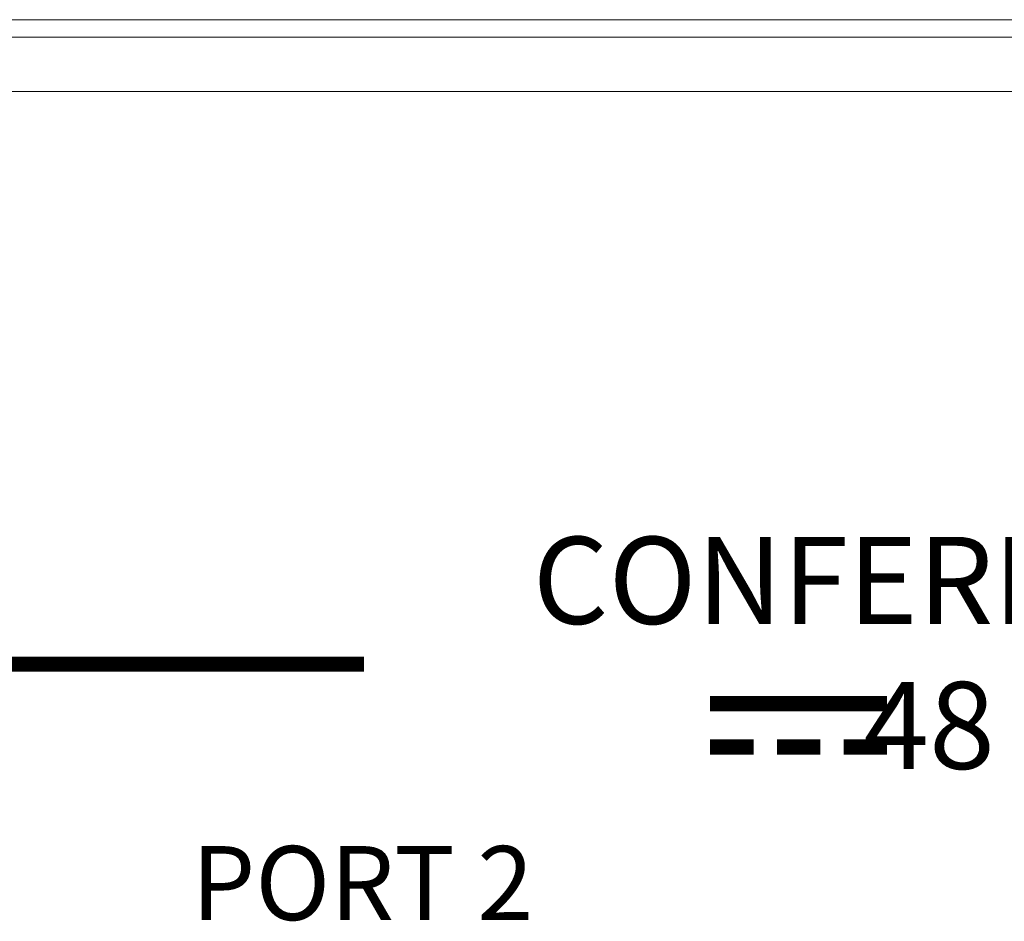
# Model space of a CAD drawing. Units: millimetres. Extents: x 0 to 841, y 0 to 594.
# Drawn here: x 180 to 203, y 83 to 104 of the extents above; entities that cross this region are included whole.
import ezdxf

# ---------------------------------------------------------------- set-up
doc = ezdxf.new("R2010")
doc.units = ezdxf.units.MM
doc.header["$LTSCALE"] = 0.2
doc.layers.add('1', color=7, linetype='Continuous', true_color=0xffffff)
doc.layers.add('Screen', color=7, linetype='Continuous')
doc.styles.add('Helvetica light hd', font='txt', dxfattribs={"height": 2.5})
doc.styles.add('Screen', font='txt', dxfattribs={"height": 2.5})

# ---------------------------------------------------------------- blocks, each defined once
blk = doc.blocks.new('A$C6854648E')
at = {"layer": 'Screen', "lineweight": 0, "const_width": 0.35, "flags": 128}
blk.add_lwpolyline([(95.212, 3.343), (66.8, 3.343), (66.8, 1.343)], dxfattribs=at)
at = {"layer": 'Screen', "const_width": 0.35}
for points in [[(103.165, 2.437), (107.231, 2.437)], [(103.165, 1.442), (104.165, 1.442)], [(104.698, 1.442), (105.698, 1.442)], [(106.231, 1.442), (107.231, 1.442)]]:
    blk.add_lwpolyline(points, dxfattribs=at)
at = {"layer": 'Screen', "attachment_point": 5}
for s, insert, char_height, width, style in [('CONFERENCE NETWORK (CN)\\P       48 V / 2A OUT (4x)', (117.8, 3.343), 2, 66.35024, 'Screen'), ('PORT 2', (95.175, -1.907), 1.7, 10.1279, 'Helvetica light hd')]:
    blk.add_mtext(s, dxfattribs=dict(at, insert=insert, char_height=char_height, width=width, style=style))

msp = doc.modelspace()

# ---------------------------------------------------------------- linework, layer by layer
at = {"layer": '1', "color": 3, "linetype": 'Continuous', "lineweight": 18}
for p, q in [((69.172, 103.757), (513.673, 103.757)), ((507.672, 103.357), (75.172, 103.357)), ((507.672, 102.107), (75.172, 102.107))]:
    msp.add_line(p, q, dxfattribs=at)

# ---------------------------------------------------------------- block references
at = {"lineweight": 18}
msp.add_blockref('A$C6854648E', (93.122, 85.603), dxfattribs=at)

doc.saveas('drawing.dxf')
